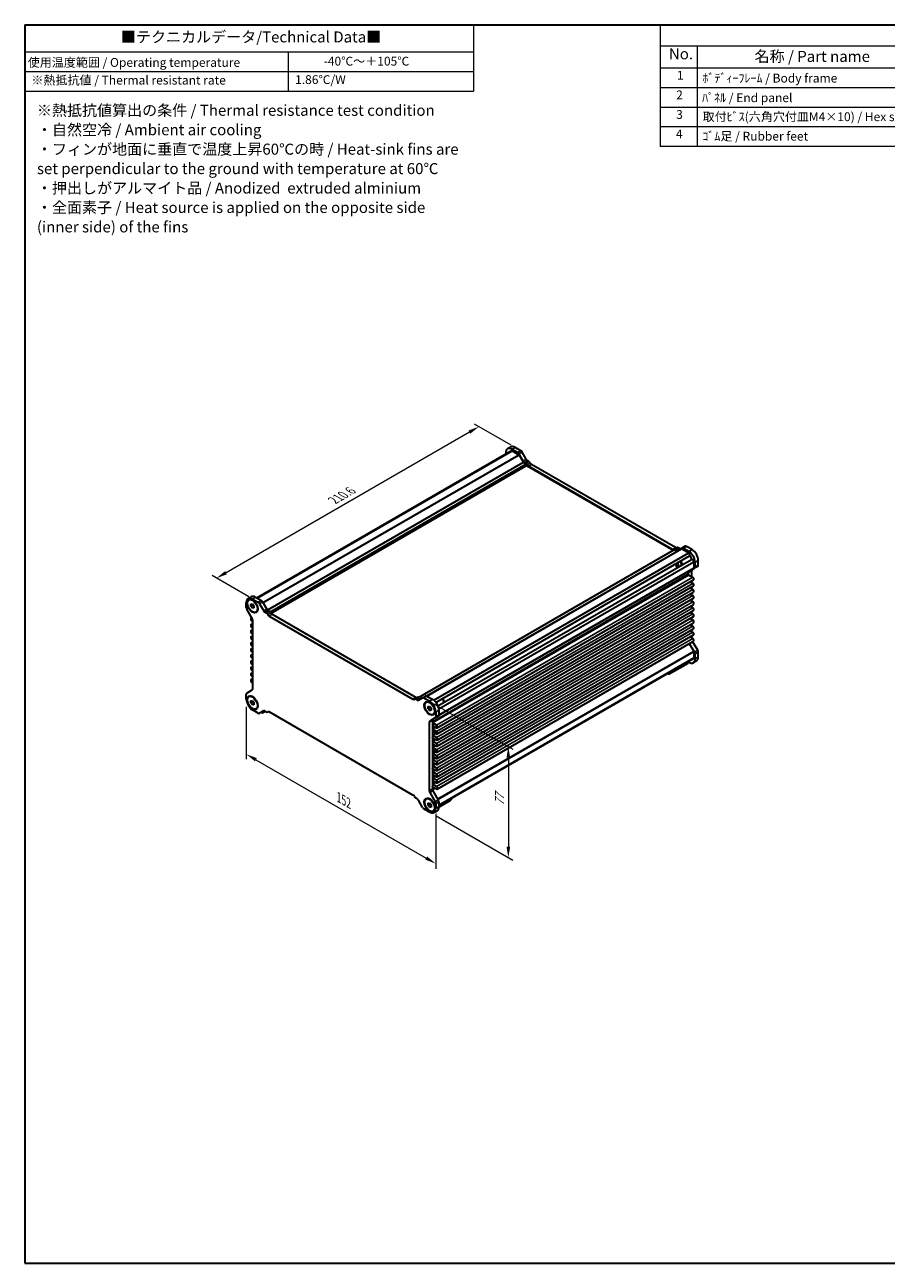
# Model space of a CAD drawing. Units: millimetres. Extents: x 36 to 4172, y 20 to 863.
# Drawn here: x 36 to 525, y 20 to 722 of the extents above; entities that cross this region are included whole.
import ezdxf

# ---------------------------------------------------------------- set-up
doc = ezdxf.new("R2010")
doc.units = ezdxf.units.MM
doc.header["$LTSCALE"] = 2.5
doc.layers.get('Defpoints').update_dxf_attribs({"lineweight": 25})
for name, color, linetype, lineweight in [('Border (ISO)', 7, 'Continuous', 35), ('Dimension (ISO)', 7, 'Continuous', 18), ('Symbol (ISO)', 7, 'Continuous', 18), ('Visible (ISO)', 7, 'Continuous', 35), ('Visible Narrow (ISO)', 7, 'Continuous', 25)]:
    doc.layers.add(name, color=color, linetype=linetype, lineweight=lineweight)
doc.styles.add('Note Text (TK)', font='txt')
doc.styles.add('Note Text (TK2)', font='txt')
doc.dimstyles.new('Default - Method 1b (TK)', dxfattribs={"dimscale": 2.5, "dimtxt": 2.5, "dimasz": 2.5, "dimexe": 1, "dimexo": 1.5, "dimgap": 1, "dimtad": 1, "dimtoh": 1, "dimrnd": 1e-08, "dimdsep": 46, "dimtxsty": 'Note Text (TK)', "dimcen": 0.09, "dimdle": 5, "dimclrd": 100, "dimclre": 100, "dimclrt": 7, "dimadec": 1, "dimazin": 1, "dimtfac": 1, "dimtmove": 0, "dimatfit": 3, "dimfxl": 1, "dimtolj": 1, "dimlwd": -1, "dimlwe": -1, "dimarcsym": 0})

# ---------------------------------------------------------------- blocks, each defined once
blk = doc.blocks.new('図面枠 tk図枠')
at = {"layer": 'Border (ISO)'}
for p, q in [((14.5, 289), (405.5, 289)), ((14.5, 289), (14.5, 8)), ((405.5, 289), (405.5, 8)), ((14.5, 8), (405.5, 8))]:
    blk.add_line(p, q, dxfattribs=at)
blk = doc.blocks.new('テーブル1')
at = {"layer": 'Symbol (ISO)'}
for p, q in [((14.5, 289), (116.33, 289)), ((14.5, 289), (14.5, 282.85)), ((116.33, 289), (116.33, 282.85)), ((14.5, 282.85), (116.33, 282.85)), ((14.5, 282.85), (14.5, 278.37)), ((74.31, 282.85), (74.31, 278.37)), ((116.33, 282.85), (116.33, 278.37)), ((14.5, 278.37), (116.33, 278.37)), ((14.5, 278.37), (14.5, 273.97)), ((74.31, 278.37), (74.31, 273.97)), ((116.33, 278.37), (116.33, 273.97)), ((14.5, 273.97), (116.33, 273.97))]:
    blk.add_line(p, q, dxfattribs=at)
at = {"layer": 'Symbol (ISO)', "color": 7, "attachment_point": 7}
for s, insert, char_height, style in [('■テクニカルデータ/Technical Data■', (36.33, 284.21), 2.5, 'Note Text (TK)'), ('使用温度範囲 / Operating temperature', (15.18, 278.83), 2, 'Note Text (TK2)'), ('-40℃～＋105℃', (82.33, 279.12), 2, 'Note Text (TK2)'), ('※熱抵抗値 / Thermal resistant rate', (16.01, 274.81), 2, 'Note Text (TK2)'), ('1.86℃/W', (75.85, 274.93), 2, 'Note Text (TK2)')]:
    blk.add_mtext(s, dxfattribs=dict(at, insert=insert, char_height=char_height, style=style))
at = {"layer": 'Symbol (ISO)', "color": 7, "insert": (17.26, 256.04), "char_height": 2.5, "width": 96.0965, "attachment_point": 4, "line_spacing_factor": 1.058182, "style": 'Note Text (TK)'}
blk.add_mtext('※熱抵抗値算出の条件 / Thermal resistance test condition\\P・自然空冷 / Ambient air cooling\\P・フィンが地面に垂直で温度上昇60℃の時 / Heat-sink fins are\\P  set perpendicular to the ground with temperature at 60℃\\P・押出しがアルマイト品 / Anodized  extruded alminium\\P・全面素子 / Heat source is applied on the opposite side\\P  (inner side) of the fins', dxfattribs=at)
blk = doc.blocks.new('構成内容 _ Components')
at = {"layer": 'Symbol (ISO)'}
for p, q in [((405.5, 289), (158.7, 289)), ((158.7, 289), (158.7, 284.16)), ((405.5, 289), (405.5, 284.16)), ((405.5, 284.16), (158.7, 284.16)), ((158.7, 284.16), (158.7, 279.12)), ((167.13, 284.16), (167.13, 279.12)), ((230.26, 284.16), (230.26, 279.12)), ((250.26, 284.16), (250.26, 279.12)), ((309.01, 284.16), (309.01, 279.12)), ((405.5, 284.16), (405.5, 279.12)), ((405.5, 279.12), (158.7, 279.12)), ((158.7, 279.12), (158.7, 261.39)), ((167.13, 279.12), (167.13, 261.39)), ((230.26, 279.12), (230.26, 261.39)), ((250.26, 279.12), (250.26, 261.39)), ((309.01, 279.12), (309.01, 261.39)), ((405.5, 279.12), (405.5, 261.39)), ((405.5, 274.69), (158.7, 274.69)), ((405.5, 270.25), (158.7, 270.25)), ((405.5, 265.82), (158.7, 265.82)), ((405.5, 261.39), (158.7, 261.39))]:
    blk.add_line(p, q, dxfattribs=at)
at = {"layer": 'Symbol (ISO)', "color": 7, "attachment_point": 7}
for s, insert, char_height, style in [('構成内容 / Components', (267.91, 284.56), 2.5, 'Note Text (TK)'), ('No.', (160.68, 280.38), 2.5, 'Note Text (TK)'), ('名称 / Part name', (180.12, 279.79), 2.5, 'Note Text (TK)'), ('数量 / Pcs', (231.73, 279.76), 2.5, 'Note Text (TK)'), ('材質 / Material', (267.76, 279.8), 2.5, 'Note Text (TK)'), ('色・表面処理 / Color・Finish', (335.4, 279.69), 2.5, 'Note Text (TK)'), ('1', (162.51, 275.91), 2, 'Note Text (TK2)'), ('ﾎﾞﾃﾞｨｰﾌﾚｰﾑ / Body frame', (168.28, 275.27), 2, 'Note Text (TK2)'), ('1', (239.86, 275.91), 2, 'Note Text (TK2)'), ('ｱﾙﾐ押出材 / Extruded aluminium A6063S-T5', (251.4, 275.44), 2, 'Note Text (TK2)'), ('ｼﾙﾊﾞｰｱﾙﾏｲﾄ & ｸﾘｱ塗装 / Silver anodized & clear coated', (310.15, 275.48), 2, 'Note Text (TK2)'), ('2', (162.33, 271.47), 2, 'Note Text (TK2)'), ('ﾊﾟﾈﾙ / End panel', (168.21, 270.82), 2, 'Note Text (TK2)'), ('2', (239.68, 271.47), 2, 'Note Text (TK2)'), ('ｱﾙﾐ板 / Aluminium\u3000A1050P', (251.4, 270.97), 2, 'Note Text (TK2)'), ('表面ｼﾙﾊﾞｰｱﾙﾏｲﾄ:裏面未処理 / Silver anodized(outside):Unfinished(inside)', (310.2, 270.86), 2, 'Note Text (TK2)'), ('3', (162.33, 267.02), 2, 'Note Text (TK2)'), ('取付ﾋﾞｽ(六角穴付皿M4×10) / Hex socket screw', (168.33, 266.51), 2, 'Note Text (TK2)'), ('8', (239.67, 267.02), 2, 'Note Text (TK2)'), ('ｽﾃﾝﾚｽ / Stainless steel', (251.45, 266.56), 2, 'Note Text (TK2)'), ('無処理 / Unfinished', (310.24, 266.58), 2, 'Note Text (TK2)'), ('4', (162.28, 262.61), 2, 'Note Text (TK2)'), ('ｺﾞﾑ足 / Rubber feet', (168.28, 262.09), 2, 'Note Text (TK2)'), ('4', (239.63, 262.61), 2, 'Note Text (TK2)'), ('ﾎﾟﾘｳﾚﾀﾝ / Polyurethane', (251.4, 261.97), 2, 'Note Text (TK2)'), ('ﾌﾞﾗｯｸ / Black', (310.15, 262.04), 2, 'Note Text (TK2)')]:
    blk.add_mtext(s, dxfattribs=dict(at, insert=insert, char_height=char_height, style=style))
blk = doc.blocks.new('*D5')
at = {"layer": 'Defpoints', "color": 0}
for p in [(316.01, 481.81), (145.01, 408.58), (167.09, 395.83)]:
    blk.add_point(p, dxfattribs=at)
at = {"layer": 'Dimension (ISO)', "color": 100}
for p, q in [((312.26, 483.98), (291.43, 496)), ((288.52, 491.43), (150.43, 411.71)), ((163.34, 398), (142.51, 410.02))]:
    blk.add_line(p, q, dxfattribs=at)
for points in [[(288, 492.33), (289.04, 490.53), (293.93, 494.56)], [(149.91, 412.61), (150.95, 410.8), (145.01, 408.58)]]:
    blk.add_solid(points, dxfattribs=at)
at = {"layer": 'Dimension (ISO)', "color": 7, "insert": (211.32, 452.69), "char_height": 6.25, "attachment_point": 4, "rotation": 30, "style": 'Note Text (TK)'}
blk.add_mtext('\\A1;{\\Q-30.000;\\W0.816;\\H0.816x;210.6}', dxfattribs=at)
blk = doc.blocks.new('*D6')
at = {"layer": 'Defpoints', "color": 0}
for p in [(161.95, 340.02), (269.43, 279.31), (269.43, 246.68)]:
    blk.add_point(p, dxfattribs=at)
at = {"layer": 'Dimension (ISO)', "color": 100}
for p, q in [((161.95, 335.69), (161.95, 305.85)), ((167.36, 305.61), (264.01, 249.8)), ((269.43, 274.98), (269.43, 243.79))]:
    blk.add_line(p, q, dxfattribs=at)
for points in [[(167.88, 306.51), (166.84, 304.71), (161.95, 308.73)], [(264.53, 250.71), (263.49, 248.9), (269.43, 246.68)]]:
    blk.add_solid(points, dxfattribs=at)
at = {"layer": 'Dimension (ISO)', "color": 7, "insert": (214.41, 284.27), "char_height": 6.25, "attachment_point": 4, "rotation": 330, "style": 'Note Text (TK)'}
blk.add_mtext('\\A1;{\\Q-30.000;\\W0.816;\\H0.816x;152}', dxfattribs=at)
blk = doc.blocks.new('*D7')
at = {"layer": 'Defpoints', "color": 0}
for p in [(264.28, 339.72), (265.89, 275.92), (310.6, 250.11)]:
    blk.add_point(p, dxfattribs=at)
at = {"layer": 'Dimension (ISO)', "color": 100}
for p, q in [((268.03, 337.56), (313.1, 311.54)), ((310.6, 306.73), (310.6, 256.36)), ((269.64, 273.76), (313.1, 248.67))]:
    blk.add_line(p, q, dxfattribs=at)
for points in [[(309.56, 306.73), (311.64, 306.73), (310.6, 312.98)], [(309.56, 256.36), (311.64, 256.36), (310.6, 250.11)]]:
    blk.add_solid(points, dxfattribs=at)
at = {"layer": 'Dimension (ISO)', "color": 7, "insert": (305.55, 279.48), "char_height": 6.25, "attachment_point": 4, "rotation": 90, "style": 'Note Text (TK)'}
blk.add_mtext('\\A1;{\\H0.816x;\\Q30;\\W0.816;77}', dxfattribs=at)

msp = doc.modelspace()

# ---------------------------------------------------------------- linework, layer by layer
at = {"layer": 'Visible (ISO)'}
for p, q in [((167.8368, 397.4444), (312.2914, 480.8453)), ((168.0335, 397.3308), (312.7075, 480.8584)), ((309.0949, 479.6781), (309.0949, 478.9998)), ((311.8982, 482.9876), (310.1305, 481.967)), ((315.85, 479.8606), (312.6305, 481.7194)), ((312.7075, 480.8584), (316.55, 478.64)), ((317.6177, 480.8812), (314.3982, 482.74)), ((318.9485, 475.0011), (316.6, 479.0689)), ((316.8, 478.376), (319.1091, 474.3764)), ((320.7163, 476.0217), (318.3677, 480.0895)), ((175.9919, 388.7465), (320.939, 472.4317)), ((319.2591, 474.2181), (320.7268, 473.3707)), ((320.4412, 473.7806), (319.6985, 474.2094)), ((320.939, 473.0033), (320.939, 472.4317)), ((320.939, 472.4317), (404.1483, 424.3908)), ((322.2089, 474.8012), (321.4663, 475.23)), ((403.6478, 424.9247), (322.0223, 472.0512)), ((405.4156, 425.9453), (323.7901, 473.0718)), ((259.6716, 340.9772), (404.7933, 424.7632)), ((264.289, 341.7453), (408.8701, 425.2193)), ((268.2403, 339.4207), (412.9626, 422.9761)), ((406.2467, 425.9232), (404.4789, 424.9026)), ((404.9433, 424.7483), (406.4109, 423.901)), ((405.9716, 424.3996), (405.2289, 424.8283)), ((409.0701, 425.6812), (406.7216, 424.3253)), ((407.7394, 425.4202), (406.9967, 425.849)), ((410.8379, 426.7018), (409.0701, 425.6812)), ((409.1201, 425.1945), (412.9626, 422.9761)), ((413.0396, 423.7481), (409.8201, 425.6069)), ((414.8074, 424.7687), (411.5879, 426.6275)), ((269.5196, 338.1264), (413.3787, 421.1835)), ((270.6645, 336.1433), (414.5236, 419.2004)), ((271.1458, 334.3882), (415.8681, 417.9436)), ((415.8681, 417.9436), (415.8681, 414.5275)), ((418.0323, 415.2615), (416.2645, 414.2409)), ((416.5752, 414.9275), (416.5752, 417.6244)), ((418.3429, 415.9482), (418.3429, 418.645)), ((270.3057, 323.6942), (415.6868, 407.63)), ((271.1833, 330.8246), (415.7645, 414.2986)), ((412.6861, 412.3522), (412.6861, 410.9904)), ((412.8982, 410.4937), (412.8982, 411.79)), ((413.0396, 410.378), (415.2493, 409.1022)), ((413.2089, 412.4767), (416.2645, 414.2409)), ((414.666, 409.439), (414.666, 412.8107)), ((270.3057, 320.224), (415.6868, 404.1599)), ((270.3057, 316.7539), (415.6868, 400.6898)), ((413.7379, 406.5048), (415.2493, 405.6321)), ((413.7379, 403.0346), (415.2493, 402.162)), ((414.666, 405.9689), (414.666, 407.0406)), ((414.666, 402.4988), (414.666, 403.5705)), ((161.946, 392.0248), (161.946, 394.7217)), ((162.9815, 397.0105), (164.7493, 398.0312)), ((163.4108, 396.267), (163.623, 396.3895)), ((164.527, 393.9025), (165.4108, 393.9814)), ((164.527, 392.7239), (164.527, 393.9025)), ((164.527, 392.7239), (165.7997, 393.4588)), ((165.4108, 393.9814), (166.2947, 392.8818)), ((165.4815, 396.7629), (168.701, 394.9041)), ((165.8759, 396.0453), (165.623, 396.1914)), ((165.7997, 393.4976), (165.7997, 393.4588)), ((165.7997, 393.4588), (166.2947, 392.843)), ((167.2493, 397.7835), (170.4688, 395.9247)), ((169.451, 394.1124), (171.7996, 390.0446)), ((171.2188, 395.133), (173.5673, 391.0652)), ((270.3057, 313.2838), (415.6868, 397.2197)), ((270.3057, 309.8137), (415.6868, 393.7496)), ((413.7379, 399.5645), (415.2493, 398.6919)), ((413.7379, 396.0944), (415.2493, 395.2218)), ((414.666, 399.0287), (414.666, 400.1004)), ((414.666, 395.5586), (414.666, 396.6303)), ((165.3123, 385.6869), (162.2567, 390.9794)), ((165.4108, 391.6244), (164.527, 392.7239)), ((165.4108, 391.6244), (166.2947, 392.1347)), ((166.2947, 391.7033), (165.4108, 391.6244)), ((166.2947, 392.8818), (166.2947, 391.7033)), ((167.4108, 389.3388), (167.623, 389.4613)), ((168.4514, 391.5844), (168.4514, 391.2924)), ((172.5496, 389.2529), (173.2922, 388.8241)), ((174.3173, 390.2735), (175.06, 389.8447)), ((174.8734, 387.0947), (256.4989, 339.9682)), ((176.6411, 388.1154), (258.2666, 340.9889)), ((270.3057, 306.3436), (415.6868, 390.2794)), ((270.3057, 302.8735), (415.6868, 386.8093)), ((413.7379, 392.6243), (415.2493, 391.7517)), ((413.7379, 389.1542), (415.2493, 388.2815)), ((414.666, 392.0885), (414.666, 393.1602)), ((414.666, 388.6183), (414.666, 389.6901)), ((164.6021, 385.7325), (165.115, 386.0286)), ((164.6021, 382.2624), (165.623, 382.8518)), ((164.6021, 378.7923), (165.623, 379.3817)), ((165.426, 385.4661), (165.0396, 385.6892)), ((165.0396, 384.2603), (165.623, 383.9235)), ((165.623, 381.8823), (165.0396, 382.2191)), ((165.0396, 380.7902), (165.623, 380.4534)), ((165.623, 345.8507), (165.623, 384.6415)), ((270.3057, 299.4034), (415.6868, 383.3392)), ((270.3057, 295.9333), (415.6868, 379.8691)), ((413.7379, 385.6841), (415.2493, 384.8114)), ((413.7379, 382.214), (415.2493, 381.3413)), ((414.666, 385.1482), (414.666, 386.2199)), ((414.666, 381.6781), (414.666, 382.7498)), ((164.6021, 375.3222), (165.623, 375.9116)), ((164.6021, 371.8521), (165.623, 372.4415)), ((165.623, 378.4121), (165.0396, 378.7489)), ((165.0396, 377.3201), (165.623, 376.9833)), ((165.623, 374.942), (165.0396, 375.2788)), ((165.0396, 373.85), (165.623, 373.5132)), ((270.3057, 292.4632), (415.6868, 376.399)), ((270.3057, 288.993), (415.6868, 372.9289)), ((413.7379, 378.7439), (415.2493, 377.8712)), ((413.7379, 375.2738), (415.2493, 374.4011)), ((414.666, 378.208), (414.666, 379.2797)), ((414.666, 374.7379), (414.666, 375.8096)), ((418.0323, 367.682), (415.1739, 372.6328)), ((164.6021, 368.382), (165.623, 368.9713)), ((164.6021, 364.9118), (165.623, 365.5012)), ((165.623, 371.4719), (165.0396, 371.8087)), ((165.0396, 370.3799), (165.623, 370.0431)), ((165.623, 368.0018), (165.0396, 368.3386)), ((165.0396, 366.9097), (165.623, 366.5729)), ((413.2562, 371.5255), (415.7645, 367.181)), ((416.2645, 366.6613), (413.4062, 371.6121)), ((415.8681, 366.8325), (415.8681, 363.4164)), ((416.5752, 362.9191), (416.5752, 365.616)), ((418.3429, 363.9397), (418.3429, 366.6366)), ((164.6021, 361.4417), (165.623, 362.0311)), ((164.6021, 357.9716), (165.623, 358.561)), ((165.623, 364.5317), (165.0396, 364.8685)), ((165.0396, 363.4396), (165.623, 363.1028)), ((165.623, 361.0616), (165.0396, 361.3984)), ((165.0396, 359.9695), (165.623, 359.6327)), ((271.194, 279.8888), (415.8681, 363.4164)), ((271.194, 279.6616), (415.6486, 363.0625)), ((401.9076, 355.0575), (412.8678, 361.3853)), ((401.9076, 354.2449), (412.585, 360.4094)), ((412.585, 361.222), (412.585, 360.4094)), ((412.585, 361.1404), (413.0396, 360.8779)), ((412.8678, 361.3853), (412.8678, 361.457)), ((417.3074, 361.6509), (415.5396, 360.6302)), ((164.6021, 354.5015), (165.623, 355.0909)), ((164.6021, 351.0314), (165.623, 351.6208)), ((165.623, 357.5915), (165.0396, 357.9283)), ((165.0396, 356.4994), (165.623, 356.1626)), ((165.623, 354.1214), (165.0396, 354.4582)), ((165.0396, 353.0293), (165.623, 352.6925)), ((401.8456, 355.0933), (401.9076, 355.0575)), ((401.9076, 355.0575), (401.9076, 355.1292)), ((401.9076, 354.2449), (401.9076, 355.0575)), ((162.2567, 343.3999), (165.3123, 345.1641)), ((165.623, 350.6513), (165.0396, 350.9881)), ((165.0396, 349.5592), (165.623, 349.2224)), ((161.946, 340.0164), (161.946, 342.7132)), ((163.4108, 341.3984), (163.623, 341.5209)), ((164.527, 339.0339), (165.4108, 339.1128)), ((164.527, 337.8554), (164.527, 339.0339)), ((164.527, 337.8554), (165.7997, 338.5902)), ((165.4108, 336.7558), (164.527, 337.8554)), ((165.4108, 339.1128), (166.2947, 338.0133)), ((165.4108, 336.7558), (166.2947, 337.2661)), ((165.8759, 341.1768), (165.623, 341.3228)), ((165.7997, 338.629), (165.7997, 338.5902)), ((165.7997, 338.5902), (166.2947, 337.9745)), ((166.2947, 338.0133), (166.2947, 336.8348)), ((257.33, 339.9462), (259.0978, 340.9668)), ((258.08, 339.8719), (258.8227, 339.4431)), ((259.5727, 339.3688), (261.9212, 340.7247)), ((259.8478, 340.8925), (260.5905, 340.4637)), ((261.9212, 340.7247), (263.689, 341.7453)), ((262.6712, 340.6504), (265.8907, 338.7916)), ((263.9614, 338.2141), (264.1736, 338.3366)), ((264.439, 341.671), (267.6585, 339.8123)), ((266.4264, 337.9924), (266.1736, 338.1384)), ((166.2947, 336.8348), (165.4108, 336.7558)), ((168.701, 332.0339), (165.4815, 333.8927)), ((167.4108, 334.4702), (167.623, 334.5927)), ((168.4514, 336.7158), (168.4514, 336.4238)), ((171.7996, 333.3155), (169.451, 331.9596)), ((171.1688, 332.246), (172.7211, 333.1422)), ((171.1688, 332.246), (171.1688, 332.9513)), ((173.2922, 332.8124), (172.5496, 333.2412)), ((174.0422, 332.7382), (174.1847, 332.8204)), ((256.4989, 285.5896), (174.8734, 332.7161)), ((265.0775, 335.8496), (265.9614, 335.9285)), ((265.0775, 334.671), (265.0775, 335.8496)), ((265.0775, 334.671), (266.3503, 335.4059)), ((265.9614, 333.5715), (265.0775, 334.671)), ((265.9614, 335.9285), (266.8453, 334.8289)), ((265.9614, 333.5715), (266.8453, 334.0818)), ((266.8453, 333.6504), (265.9614, 333.5715)), ((266.3503, 335.4447), (266.3503, 335.4059)), ((266.3503, 335.4059), (266.8453, 334.7901)), ((266.8453, 334.8289), (266.8453, 333.6504)), ((267.9614, 331.2859), (268.1736, 331.4084)), ((269.002, 333.5315), (269.002, 333.2395)), ((269.1156, 329.2844), (270.8833, 330.305)), ((269.4262, 332.6679), (269.4262, 329.9711)), ((271.194, 333.6885), (271.194, 330.9917)), ((265.7493, 326.8336), (265.7493, 288.0428)), ((269.1156, 329.2844), (266.0599, 327.5202)), ((267.5171, 327.8542), (267.5171, 289.0634)), ((269.8682, 325.1664), (267.6585, 326.4421)), ((267.6585, 325.0133), (269.8682, 323.7375)), ((269.8682, 321.6962), (267.6585, 322.972)), ((267.6585, 321.5432), (269.8682, 320.2674)), ((269.8682, 318.2261), (267.6585, 319.5019)), ((267.6585, 318.073), (269.8682, 316.7973)), ((269.8682, 314.756), (267.6585, 316.0318)), ((267.6585, 314.6029), (269.8682, 313.3272)), ((269.8682, 311.2859), (267.6585, 312.5617)), ((267.6585, 311.1328), (269.8682, 309.857)), ((269.8682, 307.8158), (267.6585, 309.0916)), ((267.6585, 307.6627), (269.8682, 306.3869)), ((269.8682, 304.3457), (267.6585, 305.6215)), ((267.6585, 304.1926), (269.8682, 302.9168)), ((269.8682, 300.8756), (267.6585, 302.1514)), ((267.6585, 300.7225), (269.8682, 299.4467)), ((269.8682, 297.4055), (267.6585, 298.6813)), ((267.6585, 297.2524), (269.8682, 295.9766)), ((269.8682, 293.9354), (267.6585, 295.2111)), ((267.6585, 293.7823), (269.8682, 292.5065)), ((269.8682, 290.4653), (267.6585, 291.741)), ((267.6585, 290.3122), (269.8682, 289.0364)), ((258.8227, 283.4314), (258.08, 283.8602)), ((261.9212, 278.5719), (259.5727, 282.6397)), ((263.9614, 283.3455), (264.1736, 283.468)), ((265.0775, 280.981), (265.9614, 281.0599)), ((265.9614, 281.0599), (266.8453, 279.9604)), ((266.0599, 286.9974), (269.1156, 281.7049)), ((266.4264, 283.1239), (266.1736, 283.2699)), ((267.8277, 288.018), (270.8833, 282.7255)), ((271.1893, 278.7746), (278.164, 282.8014)), ((271.194, 279.5899), (278.4468, 283.7773)), ((271.194, 281.6801), (271.194, 278.9833)), ((278.164, 283.614), (278.164, 282.8014)), ((278.4468, 283.7773), (278.4468, 283.849)), ((265.8907, 275.9214), (262.6712, 277.7802)), ((265.0775, 279.8025), (265.0775, 280.981)), ((265.0775, 279.8025), (266.3503, 280.5373)), ((265.9614, 278.7029), (265.0775, 279.8025)), ((265.9614, 278.7029), (266.8453, 279.2132)), ((266.8453, 278.7819), (265.9614, 278.7029)), ((266.3503, 280.5761), (266.3503, 280.5373)), ((266.3503, 280.5373), (266.8453, 279.9216)), ((266.8453, 279.9604), (266.8453, 278.7819)), ((267.9614, 276.4173), (268.1736, 276.5398)), ((268.3907, 275.6738), (270.1585, 276.6944)), ((269.002, 278.6629), (269.002, 278.3709)), ((269.4262, 280.6595), (269.4262, 277.9627))]:
    msp.add_line(p, q, dxfattribs=at)
for centre, major_axis, start_param, end_param in [((312.6305, 477.6369), (-2.5, 4.3301), 5.49778714, 7.06858347), ((314.3982, 478.6575), (-2.5, 4.3301), 5.49778714, 6.28318531), ((312.8539, 479.871), (-0.5625, 0.9743), 5.68283027, 6.28318531), ((315.85, 478.6359), (-0.75, 1.299), 4.71238898, 5.49778714), ((316.55, 478.2317), (0.25, -0.433), 1.57079633, 2.35619449), ((317.6177, 479.6565), (-0.75, 1.299), 4.71238898, 5.49778714), ((319.6985, 475.4341), (-0.75, 1.299), 1.57079633, 2.35619449), ((319.2591, 474.463), (0.15, -0.2598), 4.71238898, 5.49778714), ((320.4412, 472.5558), (-0.75, 1.299), 4.65671847, 5.49778714), ((321.4663, 476.4547), (-0.75, 1.299), 1.57079633, 2.35619449), ((320.7268, 473.1257), (0.15, -0.2598), 0.78539816, 2.35619449), ((322.0223, 473.276), (-0.75, 1.299), 1.51512582, 2.35619449), ((322.2089, 473.5765), (-0.75, 1.299), 4.65671847, 5.49778714), ((323.7901, 474.2966), (-0.75, 1.299), 1.51512582, 2.35619449), ((403.6478, 426.1495), (0.75, -1.299), 5.49778714, 6.33885581), ((405.2289, 423.6036), (-0.75, 1.299), 5.49778714, 6.33885581), ((404.9433, 424.5034), (-0.15, 0.2598), 5.49778714, 6.28318531), ((405.4156, 427.1701), (0.75, -1.299), 5.49778714, 6.20444515), ((405.9716, 425.6243), (0.75, -1.299), 5.49778714, 6.28318531), ((406.9967, 424.6242), (-0.75, 1.299), 5.49778714, 6.28318531), ((406.4109, 424.1459), (0.15, -0.2598), 5.49778714, 6.28318531), ((407.7394, 426.6449), (0.75, -1.299), 5.49778714, 6.28318531), ((409.1201, 424.7863), (-0.25, 0.433), 5.49778714, 6.28318531), ((409.8201, 424.3821), (-0.75, 1.299), 5.49778714, 6.28318531), ((411.5879, 425.4028), (-0.75, 1.299), 5.49778714, 6.28318531), ((412.8162, 422.1577), (0.5625, -0.9743), 0, 2.17115137), ((413.0396, 419.6656), (-2.5, 4.3301), 3.92699082, 5.49778714), ((414.8074, 420.6863), (-2.5, 4.3301), 3.92699082, 5.49778714), ((406.7464, 416.0322), (-0.85, 1.4722), 0.83186719, 2.30972546), ((407.807, 416.6446), (-0.825, 1.4289), 0.80389724, 2.33769541), ((407.807, 416.6446), (0.825, -1.4289), 0.80389724, 2.33769541), ((408.0545, 416.7875), (-1, 1.7321), 4.10287111, 5.32190685), ((413.1103, 419.7065), (1.125, -1.9486), 1.02353682, 2.11805583), ((415.0861, 418.2261), (-0.5625, 0.9743), 4.11203394, 6.28318531), ((415.5145, 414.7316), (0.25, -0.433), 0, 0.78539816), ((415.5145, 415.5399), (0.75, -1.299), 0, 0.78539816), ((417.2823, 416.5605), (0.75, -1.299), 0, 0.78539816), ((413.0396, 412.1481), (-0.25, 0.433), 0, 0.78539816), ((413.0396, 410.7862), (0.25, -0.433), 3.92699082, 5.49778714), ((413.9589, 411.1777), (-0.75, 1.299), 0, 0.78539816), ((415.7266, 412.1983), (-0.75, 1.299), 0, 0.78539816), ((415.2493, 408.3878), (0.4375, -0.7578), 0, 2.35619449), ((415.2493, 404.9177), (0.4375, -0.7578), 0, 2.35619449), ((415.2493, 401.4476), (0.4375, -0.7578), 0, 2.35619449), ((165.4815, 392.6804), (-2.5, 4.3301), 5.49778714, 7.06858347), ((165.623, 392.9254), (-2, 3.4641), 5.34240714, 6.28318531), ((167.2493, 393.701), (-2.5, 4.3301), 5.49778714, 6.28318531), ((168.701, 393.6794), (0.75, -1.299), 1.57079633, 2.35619449), ((170.4688, 394.7), (0.75, -1.299), 1.57079633, 2.35619449), ((415.2493, 397.9774), (0.4375, -0.7578), 0, 2.35619449), ((415.2493, 394.5073), (0.4375, -0.7578), 0, 2.35619449), ((163.0067, 391.4124), (-0.75, 1.299), 0.78539816, 1.57079633), ((165.623, 392.9254), (2, -3.4641), 0, 0.94077817), ((172.5496, 390.4776), (0.75, -1.299), 4.71238898, 5.49778714), ((173.2922, 387.5994), (0.75, -1.299), 1.51512582, 2.35619449), ((174.3173, 391.4983), (0.75, -1.299), 4.71238898, 5.49778714), ((174.8734, 388.3195), (0.75, -1.299), 4.65671847, 5.49778714), ((175.06, 388.62), (0.75, -1.299), 1.51512582, 2.35619449), ((176.6411, 389.3401), (0.75, -1.299), 4.65671847, 5.49778714), ((415.2493, 391.0372), (0.4375, -0.7578), 0, 2.35619449), ((415.2493, 387.5671), (0.4375, -0.7578), 0, 2.35619449), ((165.0396, 384.9747), (-0.4375, 0.7578), 5.49778714, 8.6393798), ((165.0396, 381.5046), (-0.4375, 0.7578), 5.49778714, 8.6393798), ((164.5623, 385.2539), (-0.75, 1.299), 3.92699082, 4.71238898), ((415.2493, 384.097), (0.4375, -0.7578), 0, 2.35619449), ((415.2493, 380.6269), (0.4375, -0.7578), 0, 2.35619449), ((165.0396, 378.0345), (-0.4375, 0.7578), 5.49778714, 8.6393798), ((165.0396, 374.5644), (-0.4375, 0.7578), 5.49778714, 8.6393798), ((415.2493, 377.1568), (0.4375, -0.7578), 0, 2.35619449), ((415.2493, 373.6867), (0.4375, -0.7578), 0, 2.35619449), ((165.0396, 371.0943), (-0.4375, 0.7578), 5.49778714, 8.6393798), ((165.0396, 367.6242), (-0.4375, 0.7578), 5.49778714, 8.6393798), ((415.5145, 367.0366), (0.25, -0.433), 0.78539816, 1.57079633), ((415.5145, 366.2283), (-0.75, 1.299), 3.92699082, 4.71238898), ((417.2823, 367.249), (-0.75, 1.299), 3.92699082, 4.71238898), ((165.0396, 364.1541), (-0.4375, 0.7578), 5.49778714, 8.6393798), ((165.0396, 360.684), (-0.4375, 0.7578), 5.49778714, 8.6393798), ((413.0396, 364.9604), (2.5, -4.3301), 5.49778714, 7.06858347), ((415.0861, 364.0368), (0.5625, -0.9743), 0, 0.60035504), ((414.8074, 365.981), (2.5, -4.3301), 0, 0.78539816), ((165.0396, 357.2138), (-0.4375, 0.7578), 5.49778714, 8.6393798), ((165.0396, 353.7437), (-0.4375, 0.7578), 5.49778714, 8.6393798), ((400.1752, 363.1612), (5, -8.6603), 5.61060547, 5.74530684), ((165.0396, 350.2736), (-0.4375, 0.7578), 5.49778714, 8.6393798), ((164.5623, 346.4631), (0.75, -1.299), 0, 0.78539816), ((163.0067, 342.1009), (-0.75, 1.299), 0, 0.78539816), ((165.4815, 337.9751), (-2.5, 4.3301), 0.78539816, 2.35619449), ((165.623, 338.0568), (-2, 3.4641), 5.34240714, 6.28318531), ((256.4989, 341.193), (0.75, -1.299), 5.49778714, 6.33885581), ((258.08, 338.6471), (-0.75, 1.299), 5.49778714, 6.33885581), ((258.2666, 342.2136), (0.75, -1.299), 5.49778714, 6.20444515), ((258.8227, 340.6678), (0.75, -1.299), 5.49778714, 6.28318531), ((259.8478, 339.6677), (-0.75, 1.299), 5.49778714, 6.28318531), ((260.5905, 341.6885), (0.75, -1.299), 5.49778714, 6.28318531), ((262.6712, 339.4257), (-0.75, 1.299), 5.49778714, 6.28318531), ((264.439, 340.4463), (-0.75, 1.299), 5.49778714, 6.28318531), ((266.1736, 334.8725), (-2, 3.4641), 5.34240714, 6.28318531), ((265.8907, 334.7092), (2.5, -4.3301), 0.78539816, 2.35619449), ((267.6585, 335.7298), (2.5, -4.3301), 0.78539816, 2.35619449), ((272.785, 338.6896), (1, -1.7321), 0.96127846, 2.1803142), ((273.0325, 338.8325), (-0.825, 1.4289), 3.94548989, 5.47928807), ((165.623, 338.0568), (2, -3.4641), 0, 0.94077817), ((168.701, 333.2586), (0.75, -1.299), 5.49778714, 6.28318531), ((169.4364, 341.1623), (5, -8.6603), 5.63588279, 5.74530684), ((172.5496, 332.0165), (-0.75, 1.299), 5.49778714, 6.28318531), ((173.2922, 334.0372), (0.75, -1.299), 5.49778714, 6.33885581), ((174.8734, 331.4913), (-0.75, 1.299), 5.49778714, 6.33885581), ((266.1736, 334.8725), (2, -3.4641), 0, 0.94077817), ((270.1333, 331.6041), (0.75, -1.299), 0, 0.78539816), ((266.8099, 326.2212), (-0.75, 1.299), 0, 0.78539816), ((268.5777, 327.2418), (-0.75, 1.299), 0, 0.78539816), ((267.6585, 326.8504), (-0.25, 0.433), 1.94467764, 2.35619449), ((267.6585, 324.605), (-0.25, 0.433), 5.49778714, 5.90930399), ((268.3656, 330.5835), (0.75, -1.299), 0, 0.78539816), ((269.8682, 324.4519), (0.4375, -0.7578), 5.49778714, 8.6393798), ((267.6585, 323.3803), (-0.25, 0.433), 1.94467764, 2.35619449), ((267.6585, 321.1349), (-0.25, 0.433), 5.49778714, 5.90930399), ((267.6585, 319.9102), (-0.25, 0.433), 1.94467764, 2.35619449), ((267.6585, 317.6648), (-0.25, 0.433), 5.49778714, 5.90930399), ((267.6585, 316.4401), (-0.25, 0.433), 1.94467764, 2.35619449), ((269.8682, 320.9818), (0.4375, -0.7578), 5.49778714, 8.6393798), ((269.8682, 317.5117), (0.4375, -0.7578), 5.49778714, 8.6393798), ((267.6585, 314.1947), (-0.25, 0.433), 5.49778714, 5.90930399), ((267.6585, 312.9699), (-0.25, 0.433), 1.94467764, 2.35619449), ((267.6585, 310.7246), (-0.25, 0.433), 5.49778714, 5.90930399), ((267.6585, 309.4998), (-0.25, 0.433), 1.94467764, 2.35619449), ((269.8682, 314.0416), (0.4375, -0.7578), 5.49778714, 8.6393798), ((269.8682, 310.5715), (0.4375, -0.7578), 5.49778714, 8.6393798), ((267.6585, 307.2545), (-0.25, 0.433), 5.49778714, 5.90930399), ((267.6585, 306.0297), (-0.25, 0.433), 1.94467764, 2.35619449), ((267.6585, 303.7844), (-0.25, 0.433), 5.49778714, 5.90930399), ((267.6585, 302.5596), (-0.25, 0.433), 1.94467764, 2.35619449), ((269.8682, 307.1014), (0.4375, -0.7578), 5.49778714, 8.6393798), ((269.8682, 303.6313), (0.4375, -0.7578), 5.49778714, 8.6393798), ((267.6585, 300.3142), (-0.25, 0.433), 5.49778714, 5.90930399), ((267.6585, 299.0895), (-0.25, 0.433), 1.94467764, 2.35619449), ((267.6585, 296.8441), (-0.25, 0.433), 5.49778714, 5.90930399), ((267.6585, 295.6194), (-0.25, 0.433), 1.94467764, 2.35619449), ((269.8682, 300.1612), (0.4375, -0.7578), 5.49778714, 8.6393798), ((269.8682, 296.691), (0.4375, -0.7578), 5.49778714, 8.6393798), ((266.8099, 287.4304), (0.75, -1.299), 3.92699082, 4.71238898), ((267.6585, 293.374), (-0.25, 0.433), 5.49778714, 5.90930399), ((267.6585, 292.1493), (-0.25, 0.433), 1.94467764, 2.35619449), ((267.6585, 289.9039), (-0.25, 0.433), 5.49778714, 5.90930399), ((268.5777, 288.451), (0.75, -1.299), 3.92699082, 4.71238898), ((269.8682, 293.2209), (0.4375, -0.7578), 5.49778714, 8.6393798), ((269.8682, 289.7508), (0.4375, -0.7578), 5.49778714, 8.6393798), ((256.4989, 284.3648), (-0.75, 1.299), 4.65671847, 5.49778714), ((258.08, 285.0849), (-0.75, 1.299), 1.51512582, 2.35619449), ((258.8227, 282.2067), (-0.75, 1.299), 4.71238898, 5.49778714), ((266.1736, 280.0039), (-2, 3.4641), 5.34240714, 6.28318531), ((268.3656, 281.2719), (0.75, -1.299), 0.78539816, 1.57079633), ((270.1333, 282.2925), (0.75, -1.299), 0.78539816, 1.57079633), ((262.6712, 279.0049), (-0.75, 1.299), 1.57079633, 2.35619449), ((265.8907, 280.0039), (2.5, -4.3301), 5.49778714, 7.06858347), ((266.1736, 280.0039), (2, -3.4641), 0, 0.94077817), ((267.6585, 281.0245), (2.5, -4.3301), 0, 0.78539816)]:
    msp.add_ellipse(centre, major_axis=major_axis, ratio=0.57735027, start_param=start_param, end_param=end_param, dxfattribs=at)
for centre, major_axis in [((165.4108, 392.8029), (2.175, -3.7672)), ((165.4108, 392.8029), (-2, 3.4641)), ((165.4108, 337.9343), (2.175, -3.7672)), ((165.4108, 337.9343), (-2, 3.4641)), ((265.9614, 334.75), (2.175, -3.7672)), ((265.9614, 334.75), (-2, 3.4641)), ((265.9614, 279.8814), (2.175, -3.7672)), ((265.9614, 279.8814), (-2, 3.4641))]:
    msp.add_ellipse(centre, major_axis=major_axis, ratio=0.57735027, dxfattribs=at)
at = {"layer": 'Visible Narrow (ISO)'}
for p, q in [((171.392, 394.833), (316.55, 478.64)), ((171.5688, 394.5268), (316.8, 478.376)), ((314.3982, 482.74), (312.6305, 481.7194)), ((317.6177, 480.8812), (315.85, 479.8606)), ((318.3677, 480.0895), (316.6, 479.0689)), ((173.9454, 390.5661), (319.1091, 474.3764)), ((174.1105, 390.4164), (319.2591, 474.2181)), ((175.4738, 389.5088), (320.7268, 473.3707)), ((175.7375, 389.1712), (320.939, 473.0033)), ((320.7163, 476.0217), (318.9485, 475.0011)), ((321.4663, 475.23), (319.6985, 474.2094)), ((322.2089, 474.8012), (320.4412, 473.7806)), ((322.9995, 473.9365), (321.2317, 472.9159)), ((323.7901, 473.0718), (322.0223, 472.0512)), ((259.7715, 340.9334), (404.9433, 424.7483)), ((264.1796, 341.7836), (406.4109, 423.901)), ((264.4461, 341.6669), (409.1201, 425.1945)), ((405.4156, 425.9453), (403.6478, 424.9247)), ((406.9967, 425.849), (405.2289, 424.8283)), ((407.7394, 425.4202), (405.9716, 424.3996)), ((411.5879, 426.6275), (409.8201, 425.6069)), ((414.8074, 424.7687), (413.0396, 423.7481)), ((271.194, 330.9999), (415.8681, 414.5275)), ((418.3429, 418.645), (416.5752, 417.6244)), ((418.3429, 415.9482), (416.5752, 414.9275)), ((267.5171, 327.177), (412.6861, 410.9904)), ((267.6585, 326.4421), (413.0396, 410.378)), ((269.8682, 325.1664), (415.2493, 409.1022)), ((271.1371, 330.6289), (412.6861, 412.3522)), ((414.666, 412.8107), (412.8982, 411.79)), ((269.8682, 321.6962), (415.2493, 405.6321)), ((269.8682, 318.2261), (415.2493, 402.162)), ((165.4815, 396.7629), (167.2493, 397.7835)), ((168.701, 394.9041), (170.4688, 395.9247)), ((169.451, 394.1124), (171.2188, 395.133)), ((269.8682, 314.756), (415.2493, 398.6919)), ((269.8682, 311.2859), (415.2493, 395.2218)), ((171.7996, 390.0446), (173.5673, 391.0652)), ((172.5496, 389.2529), (174.3173, 390.2735)), ((173.2922, 388.8241), (175.06, 389.8447)), ((174.0828, 387.9594), (175.8506, 388.9801)), ((174.8734, 387.0947), (176.6411, 388.1154)), ((269.8682, 307.8158), (415.2493, 391.7517)), ((269.8682, 304.3457), (415.2493, 388.2815)), ((165.0396, 385.6892), (165.2432, 385.8067)), ((165.0396, 382.2191), (165.623, 382.5559)), ((269.8682, 300.8756), (415.2493, 384.8114)), ((269.8682, 297.4055), (415.2493, 381.3413)), ((165.0396, 378.7489), (165.623, 379.0858)), ((165.0396, 375.2788), (165.623, 375.6156)), ((269.8682, 293.9354), (415.2493, 377.8712)), ((269.8682, 290.4653), (415.2493, 374.4011)), ((165.0396, 371.8087), (165.623, 372.1455)), ((165.0396, 368.3386), (165.623, 368.6754)), ((270.5333, 283.3317), (415.7645, 367.181)), ((270.7101, 283.0255), (415.8681, 366.8325)), ((418.0323, 367.682), (416.2645, 366.6613)), ((418.3429, 366.6366), (416.5752, 365.616)), ((165.0396, 364.8685), (165.623, 365.2053)), ((165.0396, 361.3984), (165.623, 361.7352)), ((418.3429, 363.9397), (416.5752, 362.9191)), ((165.0396, 357.9283), (165.623, 358.2651)), ((165.0396, 354.4582), (165.623, 354.795)), ((165.0396, 350.9881), (165.623, 351.3249)), ((256.4989, 339.9682), (258.2666, 340.9889)), ((258.08, 339.8719), (259.8478, 340.8925)), ((258.8227, 339.4431), (260.5905, 340.4637)), ((262.6712, 340.6504), (264.439, 341.671)), ((265.8907, 338.7916), (267.6585, 339.8123)), ((174.0828, 332.7643), (174.1663, 332.8124)), ((269.4262, 332.6679), (271.194, 333.6885)), ((269.4262, 329.9711), (271.194, 330.9917)), ((265.7493, 326.8336), (267.5171, 327.8542)), ((267.5171, 324.9316), (267.6585, 325.0133)), ((267.5171, 323.7069), (268.7191, 324.4009)), ((267.6585, 322.972), (269.4262, 323.9926)), ((267.5171, 321.4615), (267.6585, 321.5432)), ((267.5171, 320.2368), (268.7191, 320.9308)), ((267.5171, 317.9914), (267.6585, 318.073)), ((267.5171, 316.7667), (268.7191, 317.4607)), ((267.6585, 319.5019), (269.4262, 320.5225)), ((267.6585, 316.0318), (269.4262, 317.0524)), ((267.5171, 314.5213), (267.6585, 314.6029)), ((267.5171, 313.2965), (268.7191, 313.9906)), ((267.5171, 311.0512), (267.6585, 311.1328)), ((267.5171, 309.8264), (268.7191, 310.5205)), ((267.6585, 312.5617), (269.4262, 313.5823)), ((267.6585, 309.0916), (269.4262, 310.1122)), ((267.5171, 307.5811), (267.6585, 307.6627)), ((267.5171, 306.3563), (268.7191, 307.0503)), ((267.5171, 304.111), (267.6585, 304.1926)), ((267.5171, 302.8862), (268.7191, 303.5802)), ((267.6585, 305.6215), (269.4262, 306.6421)), ((267.6585, 302.1514), (269.4262, 303.172)), ((267.5171, 300.6408), (267.6585, 300.7225)), ((267.5171, 299.4161), (268.7191, 300.1101)), ((267.5171, 297.1707), (267.6585, 297.2524)), ((267.5171, 295.946), (268.7191, 296.64)), ((267.6585, 298.6813), (269.4262, 299.7019)), ((267.6585, 295.2111), (269.4262, 296.2318)), ((265.7493, 288.0428), (267.5171, 289.0634)), ((267.5171, 293.7006), (267.6585, 293.7823)), ((267.5171, 292.4759), (268.7191, 293.1699)), ((267.5171, 290.2305), (267.6585, 290.3122)), ((267.5287, 288.8754), (268.8379, 289.6312)), ((267.6085, 288.5132), (269.1914, 289.4271)), ((267.6585, 291.741), (269.4262, 292.7617)), ((266.0599, 286.9974), (267.8277, 288.018)), ((269.1156, 281.7049), (270.8833, 282.7255)), ((269.4262, 280.6595), (271.194, 281.6801)), ((269.4262, 277.9627), (271.194, 278.9833))]:
    msp.add_line(p, q, dxfattribs=at)
msp.add_ellipse((413.1932, 419.7543), major_axis=(1, -1.7321), ratio=0.57735027, start_param=0.95739718, end_param=2.18419547, dxfattribs=at)

# ---------------------------------------------------------------- block references
at = {"xscale": 2.5, "yscale": 2.5, "zscale": 2.5}
for name in ['図面枠 tk図枠', 'テーブル1']:
    msp.add_blockref(name, (0, 0), dxfattribs=at)
at = {"layer": 'Symbol (ISO)', "xscale": 2.5, "yscale": 2.5, "zscale": 2.5}
msp.add_blockref('構成内容 _ Components', (0, 0), dxfattribs=at)

# ---------------------------------------------------------------- dimensions: what is measured, and where the dimension line sits
at = {"layer": 'Dimension (ISO)', "color": 100}
for base, p1, p2, angle, text, override, picture, middle in [((145.0132, 408.5803), (316.008, 481.8106), (167.0913, 395.8335), 30, '{\\Q-30.000;\\W0.816;\\H0.816x;<>}', {"dimgap": 1, "dimtoh": 0, "dimdec": 2, "dimlfac": 1.224745, "dimtol": 0, "dimlim": 0, "dimtp": 0, "dimtm": 0, "dimtdec": 2, "dimtofl": 0, "dimatfit": 1}, '*D5', (219.4716, 451.5688)), ((269.4262, 246.6786), (161.946, 340.0164), (269.4262, 279.3111), 150, '{\\Q-30.000;\\W0.816;\\H0.816x;<>}', {"dimgap": 1, "dimtoh": 0, "dimdec": 2, "dimlfac": 1.231435, "dimtol": 0, "dimlim": 0, "dimtp": 0, "dimtm": 0, "dimtdec": 2, "dimtofl": 0, "dimatfit": 1}, '*D6', (215.6861, 277.7054)), ((310.5991, 250.109), (264.281, 339.721), (265.8907, 275.9214), 90, '{\\H0.816x;\\Q30;\\W0.816;77}', {"dimtoh": 0, "dimlfac": 1.2049, "dimpost": '', "dimtofl": 0, "dimatfit": 1}, '*D7', (310.5991, 283.5445))]:
    dim = msp.add_linear_dim(base=base, p1=p1, p2=p2, angle=angle, text=text, dimstyle='Default - Method 1b (TK)', override=override, dxfattribs=at)
    dim.commit()
    dim.dimension.update_dxf_attribs({"geometry": picture, "text_midpoint": middle, "dimtype": 160})

doc.saveas('drawing.dxf')
